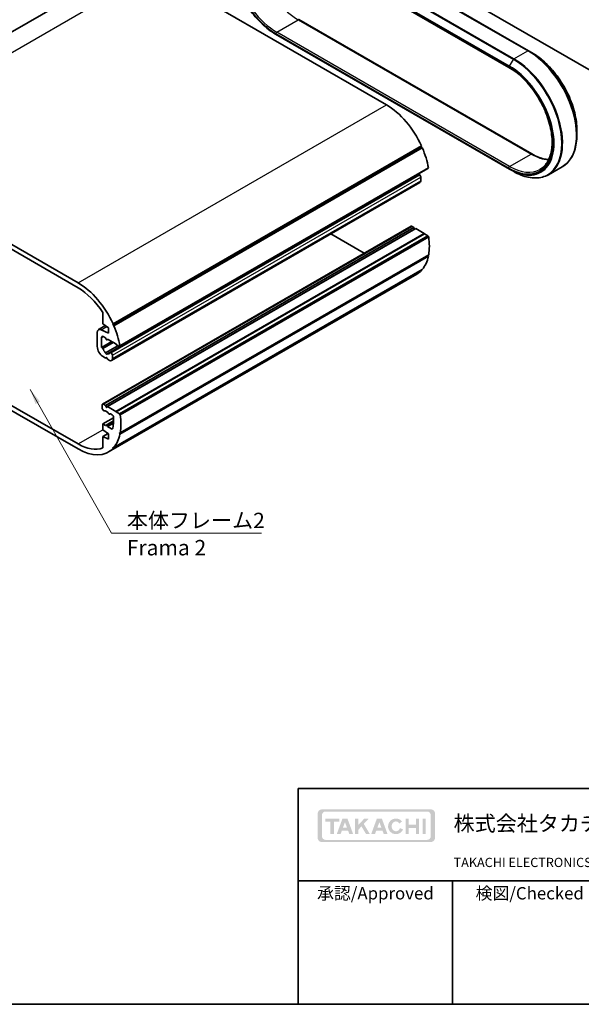
# Model space of a CAD drawing. Units: millimetres. Extents: x 0 to 2572, y 0 to 562.
# Drawn here: x 247 to 384, y 0 to 239 of the extents above; entities that cross this region are included whole.
import ezdxf

# ---------------------------------------------------------------- set-up
doc = ezdxf.new("R2010")
doc.units = ezdxf.units.MM
doc.header["$LTSCALE"] = 1.5
for name, color, linetype, lineweight in [('Border (ISO)', 7, 'Continuous', 35), ('Hatch (ISO)', 1, 'Continuous', 18), ('Symbol (ISO)', 7, 'Continuous', 18), ('Title (ISO)', 7, 'Continuous', 35), ('Visible (ISO)', 7, 'Continuous', 35), ('Visible Narrow (ISO)', 7, 'Continuous', 25)]:
    doc.layers.add(name, color=color, linetype=linetype, lineweight=lineweight)
doc.styles.add('Note Text (TK)', font='txt')
doc.styles.add('文字スタイル75', font='arial.ttf')
doc.dimstyles.new('Default - Method 1b (TK)$7', dxfattribs={"dimscale": 1.5, "dimtxt": 2.5, "dimasz": 2.5, "dimexe": 1, "dimexo": 1.499999999999999, "dimgap": 1, "dimtad": 1, "dimtoh": 1, "dimrnd": 1e-08, "dimdsep": 46, "dimtxsty": 'Note Text (TK)', "dimcen": 0.09, "dimdle": 5, "dimclrd": 100, "dimclre": 100, "dimclrt": 7, "dimadec": 1, "dimazin": 1, "dimtfac": 1, "dimtmove": 0, "dimatfit": 3, "dimfxl": 1, "dimtolj": 1, "dimlwd": -1, "dimlwe": -1, "dimarcsym": 0})

# ---------------------------------------------------------------- blocks, each defined once
blk = doc.blocks.new('図面枠 tk図枠')
at = {"layer": 'Border (ISO)'}
blk.add_line((14.50000000000001, 8.000000000000007), (405.4999999999999, 8.000000000000007), dxfattribs=at)
blk = doc.blocks.new('表題欄 tk表題欄')
at = {"layer": 'Hatch (ISO)'}
h = blk.add_hatch(color=256, dxfattribs=at)
edge = h.paths.add_edge_path(flags=0)
edge.add_arc((95.57537688673352, 236.2990653650367), 0.5958259999999996, 269.9999999999897, 360)
edge.add_line((96.17120288673351, 236.2990653650368), (96.17120288673348, 239.7107813650365))
edge.add_arc((95.5753768867335, 239.7107813650366), 0.5958259999999996, 0, 90.0000000000068)
edge.add_line((95.57537688673342, 240.3066073650366), (79.13710888673356, 240.3066073650366))
edge.add_arc((79.13710888673353, 239.7107813650366), 0.5958259999999996, 89.99999999999744, 180)
edge.add_line((78.54128288673353, 239.7107813650365), (78.54128288673331, 236.2990653650368))
edge.add_arc((79.13710888673332, 236.2990653650365), 0.5958259999999996, 180, 270.0000000000231)
edge.add_line((79.13710888673356, 235.7032393650365), (95.57537688673342, 235.7032393650367))
edge = h.paths.add_edge_path()
edge.add_line((77.83935088673357, 239.9556413650366), (77.83935088673357, 236.0542053650368))
edge.add_arc((78.54128288673346, 236.0542053650367), 0.7019319999998935, 180, 270.0000000000087)
edge.add_line((78.54128288673357, 235.3522733650368), (96.17120288673352, 235.3522733650368))
edge.add_arc((96.17120288673351, 236.0542053650367), 0.7019319999998921, 270, 360)
edge.add_line((96.8731348867334, 236.0542053650368), (96.87313488673352, 239.9556413650366))
edge.add_arc((96.1712028867336, 239.9556413650367), 0.7019319999998921, 0, 90.00000000000873)
edge.add_line((96.17120288673348, 240.6575733650367), (78.54128288673357, 240.6575733650366))
edge.add_arc((78.54128288673357, 239.9556413650366), 0.7019319999999984, 90, 180)
for points in [[(79.07181288673355, 239.1476033650369), (79.07181288673355, 238.6578833650367), (79.92066088673353, 238.6578833650367), (79.92066088673353, 236.6581933650368), (80.50832488673353, 236.6581933650368), (80.50832488673353, 238.6578833650367), (81.35717288673355, 238.6578833650367), (81.35717288673355, 239.1476033650369)], [(85.68407849525303, 236.6581933650368), (84.9434673993943, 237.8918698287545), (84.41792288673358, 237.3246628822781), (84.41792288673358, 236.6581933650368), (83.89555488673355, 236.6581933650368), (83.89555488673355, 239.1476033650369), (84.41792288673358, 239.1476033650369), (84.41792288673358, 238.0993979968839), (85.38913556809511, 239.1476033650369), (86.10696490847272, 239.1476033650369), (85.31925422435492, 238.2974470774499), (86.30334488673353, 236.6581933650368)], [(92.09142939614459, 239.1476033650369), (92.09142939614459, 236.6581933650368), (92.60971639614465, 236.6581933650368), (92.60971639614465, 237.6580383650368), (93.76872039614462, 237.6580383650368), (93.76872039614462, 236.6581933650368), (94.28700739614459, 236.6581933650368), (94.28700739614459, 239.1476033650369), (93.76872039614462, 239.1476033650369), (93.76872039614462, 238.1477583650367), (92.60971639614465, 238.1477583650367), (92.60971639614465, 239.1476033650369)], [(94.84202339614467, 239.1476033650369), (94.84202339614467, 236.6581933650368), (95.36439139614473, 236.6581933650368), (95.36439139614473, 239.1476033650369)]]:
    blk.add_hatch(color=256, dxfattribs=at).paths.add_polyline_path(points)
h = blk.add_hatch(color=256, dxfattribs=at)
h.paths.add_polyline_path([(82.59020695886475, 237.7110913650368), (81.95242681460243, 237.7110913650368), (82.27131688673356, 238.5794973650367)], flags=0)
h.paths.add_polyline_path([(82.77903014574996, 237.1968853650368), (81.76360362771717, 237.1968853650368), (81.56578886050404, 236.6581933650368), (80.94907288673355, 236.6581933650368), (81.86321688673357, 239.1476033650369), (82.67941688673353, 239.1476033650369), (83.59356088673351, 236.6581933650368), (82.97684491296302, 236.6581933650368)])
h = blk.add_hatch(color=256, dxfattribs=at)
h.paths.add_polyline_path([(87.52707281460246, 237.7110913650368), (88.16485295886469, 237.7110913650368), (87.84596288673359, 238.5794973650367)], flags=0)
h.paths.add_polyline_path([(87.14043486050403, 236.6581933650368), (87.3382496277172, 237.1968853650368), (88.35367614574989, 237.1968853650368), (88.551490912963, 236.6581933650368), (89.16820688673343, 236.6581933650368), (88.25406288673352, 239.1476033650369), (87.43786288673356, 239.1476033650369), (86.52371888673358, 236.6581933650368)])
h = blk.add_hatch(color=256, dxfattribs=at)
edge = h.paths.add_edge_path()
edge.add_arc((90.52309888673334, 237.9028983650369), 1.273272000000011, 38.55054079078439, 336.5820184016556)
edge.add_line((91.69149139614446, 237.3968543650369), (91.17255542714857, 237.6216113977801))
edge.add_ellipse((90.52309888673352, 237.9028983650369), major_axis=(0, -0.7998759999999119), ratio=0.8673469387756529, start_angle=128.5505407907963, end_angle=426.582018401653, ccw=False)
edge.add_line((91.09381514418376, 238.3576891122095), (91.51887237036831, 238.6964075050431))
at = {"layer": 'Title (ISO)'}
for p, q in [((74.70882392282105, 244.052739026017), (255.7088239228211, 244.052739026017)), ((74.70882392282105, 209.052739026017), (74.70882392282105, 244.052739026017)), ((74.70882392282105, 229.052739026017), (230.7088239228211, 229.052739026017)), ((99.70882392282108, 229.052739026017), (99.70882392282108, 209.052739026017)), ((255.7088239228211, 209.052739026017), (74.70882392282105, 209.052739026017))]:
    blk.add_line(p, q, dxfattribs=at)
at = {"layer": 'Title (ISO)', "color": 7, "attachment_point": 4, "line_spacing_factor": 1.5, "style": 'Note Text (TK)'}
for s, insert, char_height in [('株式会社タカチ電機工業', (99.87313488673345, 238.052739026017), 2.5), ('\\fArial|b0|i0;\\H1.4986;TAKACHI ELECTRONICS ENCLOSURE CO., LTD.', (99.87313488673342, 232.052739026017), 1.49859994649887)]:
    blk.add_mtext(s, dxfattribs=dict(at, insert=insert, char_height=char_height))
at = {"layer": 'Title (ISO)', "color": 1, "char_height": 2.000000029802322, "attachment_point": 5, "line_spacing_factor": 1.5, "style": 'Note Text (TK)'}
for s, insert in [('\\fＭＳ Ｐゴシック|b0|i0;\\H2.0000;検図/Checked', (112.208823922821, 227.052739026017)), ('\\fＭＳ Ｐゴシック|b0|i0;\\H2.0000;承認/Approved', (87.20882392282108, 227.052739026017))]:
    blk.add_mtext(s, dxfattribs=dict(at, insert=insert))
at = {"layer": 'Title (ISO)', "color": 7}
for tag, p, height, style in [('<品名>_001', (157.5383693773665, 235.7104094805625), 2.5, 'Note Text (TK)'), ('<Title>_001', (157.7088239228211, 230.6521250748138), 1.800000071525573, '文字スタイル75'), ('<尺度>_001', (239.6434830137302, 222.302739026017), 2.5, 'Note Text (TK)'), ('<ページ_No.>_001', (237.9488807410029, 213.302739026017), 2.5, 'Note Text (TK)'), ('<総ページ数>_001', (246.7926307410029, 213.302739026017), 2.5, 'Note Text (TK)'), ('作成日_001', (175.617914831912, 211.2814322078352), 2.5, 'Note Text (TK)')]:
    blk.add_attdef(tag, p, '', height=height, dxfattribs=dict(at, style=style))

msp = doc.modelspace()

# ---------------------------------------------------------------- linework, layer by layer
at = {"layer": 'Visible (ISO)'}
for p, q in [((370.9235254839845, 231.8768832715116), (314.072140276586, 264.7000458248032)), ((309.6173675551108, 260.4752769038827), (366.1859100500346, 227.8154136667766)), ((197.5284319051465, 208.8424300213637), (272.4817507109206, 252.1167488105332)), ((396.5293696067009, 220.9717010338397), (339.9608271117772, 253.6315642709471)), ((336.4252932058441, 218.7263354362913), (279.8567507109206, 251.3861986734003)), ((315.1499577358923, 239.4393824096609), (371.718500230816, 206.7795191725548)), ((309.4759461988745, 235.9185413471003), (366.3273314062729, 203.0953787938087)), ((370.9235254839845, 231.8768832715116), (371.8599215870524, 231.3362547293372)), ((382.7054320345037, 212.5512796003331), (382.7054320345037, 211.4700225159843)), ((269.9384301760083, 165.198318358764), (344.8917489817824, 208.4726371479336)), ((269.984309513516, 165.4531544364156), (344.93762831929, 208.7274732255851)), ((344.8917489817824, 208.4726371479336), (344.93762831929, 208.7274732255851)), ((345.1353831675836, 208.2789979894571), (344.8917489817824, 208.4726371479336)), ((261.4719744000701, 175.4520166471218), (204.9034319051465, 208.1118798842307)), ((204.9034319051465, 206.8871350128392), (261.4719744000701, 174.2272717757303)), ((270.1820643618095, 165.0046792002876), (345.1353831675836, 208.2789979894571)), ((375.7887275093403, 201.7400011156416), (379.148525483985, 203.6797813807256)), ((268.6124393663762, 158.2110888764445), (343.5657581721502, 201.485407665614)), ((269.314837944648, 158.513532402959), (344.2681567504221, 201.7878511921285)), ((271.5250212019106, 159.931578056861), (346.4783400076846, 203.2058968460304)), ((271.6624488151159, 160.0904950562631), (346.6157676208899, 203.3648138454327)), ((344.507106184198, 201.6604924062762), (344.4047592908002, 201.7512486517504)), ((346.4783400076846, 203.2058968460304), (346.6157676208899, 203.3648138454327)), ((367.2637275093408, 202.5547502516343), (366.3273314062729, 203.0953787938087)), ((269.6087276368849, 156.5414168048299), (344.562046442659, 199.8157355939993)), ((344.7691532238503, 200.2735127073225), (344.7691532238456, 201.1148619101006)), ((267.4445140745114, 145.9196048289635), (342.3978328802855, 189.193923618133)), ((343.107452288057, 188.9037978179034), (342.6478328802855, 189.1691592067046)), ((268.1541334822829, 145.6294790287339), (343.107452288057, 188.9037978179034)), ((268.6491082291135, 145.3437052254092), (343.6024270348876, 188.6180240145787)), ((270.6764930644876, 144.173194044955), (345.6298118702617, 187.4475128341245)), ((270.7472037426037, 144.0507195578201), (345.7005225483778, 187.3250383469896)), ((271.5250212019105, 143.6016464383065), (346.4783400076846, 186.875965227476)), ((331.0462564156533, 182.640087890551), (322.929604191518, 187.326239237074)), ((343.2324651743331, 188.5815958218074), (343.107452288057, 188.9037978179034)), ((345.6298118702617, 187.4475128341245), (343.6024270348876, 188.6180240145787)), ((345.7005225483778, 187.3250383469896), (345.6298118702617, 187.4475128341245)), ((346.4783400076846, 186.875965227476), (345.7005225483778, 187.3250383469896)), ((346.6846799728627, 186.5981470540794), (346.4783400076846, 186.875965227476)), ((271.7313611670886, 143.3238282649099), (346.6846799728627, 186.5981470540794)), ((271.7313611670886, 138.9871732315324), (346.6846799728627, 182.2614920207019)), ((346.6157676208898, 181.9043299778272), (346.5058890281492, 182.158267020643)), ((271.6624488151158, 138.6300111886577), (346.6157676208898, 181.9043299778272)), ((268.8469744000699, 134.3048857540594), (343.800293205844, 177.5792045432289)), ((269.9843095135156, 135.2051001635379), (344.9376283192897, 178.4794189527073)), ((270.1820643618094, 135.4252277698745), (345.1353831675835, 178.6995465590439)), ((344.9376283192897, 178.4794189527073), (344.9230872810261, 178.5769774717922)), ((261.4719744000699, 136.260180762584), (204.9034319051465, 168.9200439996928)), ((204.9034319051465, 167.6952991283013), (261.4719744000699, 135.0354358911924)), ((267.4823820401559, 168.2376779458402), (267.4823820401559, 165.4907583598017)), ((267.4823820401559, 165.4907583598017), (268.8965956025291, 164.5109624626883)), ((269.9384301760083, 165.198318358764), (269.984309513516, 165.4531544364156)), ((266.1388791559011, 163.3699237240812), (266.138879155901, 159.938581609491)), ((266.4495393276809, 164.056589394062), (268.1420233141671, 165.0337454792589)), ((268.8965956025291, 163.2045679332047), (267.0939996959706, 164.0371513187171)), ((268.8965956025291, 164.5109624626883), (268.8965956025291, 163.2045679332047)), ((270.1820643618095, 165.0046792002876), (269.9384301760083, 165.198318358764)), ((267.1995393276811, 159.7299556065575), (267.1995393276811, 162.1839472070437)), ((267.1995393276811, 159.7299556065575), (269.6783117849691, 161.1610755520326)), ((267.5530927182744, 162.3880713522756), (268.1541334822829, 162.0410603053814)), ((268.1541334822829, 162.0410603053814), (268.279146368559, 161.7188583092854)), ((268.5016208556983, 161.5565922085026), (268.7474388482107, 161.6985152926513)), ((268.5240953428372, 161.5774369530482), (268.6491082291135, 161.7552865020567)), ((268.6491082291135, 161.7552865020567), (270.6764930644869, 160.584775321603)), ((270.6764930644869, 160.584775321603), (270.8179144207242, 160.3398263473246)), ((267.3518012263703, 159.6891571537658), (267.1995393276811, 159.7299556065575)), ((268.1908023450203, 158.4545211242246), (271.1370805999644, 160.1555556678241)), ((269.553787378424, 158.3861736171067), (269.4514404850261, 158.4769298625809)), ((270.8179144207242, 160.3398263473246), (271.5250212019106, 159.931578056861)), ((271.5250212019106, 159.931578056861), (271.6624488151159, 160.0904950562631)), ((267.5530927182737, 157.489091866708), (268.1894888213421, 157.12166840529)), ((268.1894888213421, 157.12166840529), (268.4148690235787, 157.2517917257213)), ((268.1894888213421, 157.12166840529), (268.2791463685589, 157.249219690703)), ((268.5240953428372, 157.1077983344657), (268.6137528900542, 156.8767194310115)), ((268.6137528900542, 156.8767194310115), (269.1087276368849, 156.5909456276866)), ((269.8158344180763, 156.999193918153), (269.8158344180715, 157.8405431209311)), ((267.3409606839182, 145.6907162723032), (267.3409606839182, 145.0841464991478)), ((267.4445140745116, 144.7356847866184), (267.633099548247, 144.4090451645394)), ((268.1541334822829, 145.6294790287339), (267.6945140745114, 145.8948404175352)), ((268.279146368559, 145.3072770326379), (268.1541334822829, 145.6294790287339)), ((268.6491082291135, 145.3437052254092), (268.5240953428373, 145.1658556764006)), ((270.6764930644876, 144.173194044955), (268.6491082291135, 145.3437052254092)), ((270.7472037426037, 144.0507195578201), (270.6764930644876, 144.173194044955)), ((271.5250212019105, 143.6016464383065), (270.7472037426037, 144.0507195578201)), ((267.482382040156, 141.118335419107), (270.1206351726832, 142.641531575362)), ((268.3016208556982, 140.858483158601), (270.1328875979082, 141.915765505174)), ((268.613752890054, 140.4651381543643), (270.1087210787997, 141.3282584405666)), ((269.1701421631494, 143.5216331970698), (269.2440829759438, 143.564322945241)), ((269.344082975944, 143.5544171806696), (269.7635363759587, 143.3122456472584)), ((271.7313611670886, 143.3238282649099), (271.5250212019105, 143.6016464383065)), ((268.1894888213423, 140.7100871286426), (267.482382040156, 141.118335419107)), ((267.482382040156, 141.118335419107), (267.4823820401559, 139.6894664024813)), ((267.4823820401559, 139.6894664024813), (268.896595602529, 138.709670505368)), ((268.279146368559, 140.8376384140555), (268.1894888213423, 140.7100871286426)), ((268.613752890054, 140.4651381543643), (268.5240953428374, 140.6962170578182)), ((269.5824614384664, 139.9058540131722), (268.613752890054, 140.4651381543643)), ((271.5250212019105, 138.9476159270163), (271.7313611670886, 138.9871732315324)), ((271.6624488151158, 138.6300111886577), (271.5250212019105, 138.9476159270163)), ((267.4823820401558, 138.0564732406266), (268.7680307332217, 138.7987428596515)), ((268.896595602529, 137.4032759758845), (267.4823820401558, 138.0564732406266)), ((267.4823820401558, 138.0564732406266), (267.4823820401558, 135.3095536545882)), ((268.896595602529, 138.709670505368), (268.896595602529, 137.4032759758845)), ((269.9843095135156, 135.2051001635379), (269.9384301760082, 135.5129131369102)), ((269.9384301760082, 135.5129131369102), (270.1820643618094, 135.4252277698745))]:
    msp.add_line(p, q, dxfattribs=at)
for centre, major_axis, ratio, start_param, end_param in [((336.4252932058442, 206.6830108676039), (-7.374999999999994, 12.77387470582047), 0.5773502691896255, 4.543065021375488, 5.497787143782137), ((336.425293205844, 206.6830108676039), (-7.37500000000081, 12.77387470582012), 0.5773502691896254, 4.141639293416687, 4.509447658438288), ((343.3549396614723, 201.5799072368065), (-0.150000000000049, 0.2598076211354526), 0.5773502691896253, 2.108121055081831, 2.244853475851444), ((343.3549396614722, 202.6821776210596), (-0.6750000000003168, 1.169134295109702), 0.5773502691896253, 2.57887651887472, 2.718781905611571), ((344.3681567504221, 201.6146461113716), (-0.1000000000000045, 0.1732050807568956), 0.5773502691896258, 5.235987755985581, 6.283185307179661), ((344.4155998332525, 201.3189860553298), (-0.2500000000000292, 0.4330127018922109), 0.5773502691896254, 3.926990816993603, 5.235987755984145), ((344.062046442659, 200.6817609977838), (0.5000000000000117, -0.866025403784447), 0.5773502691896255, 9.7e-15, 0.7853981634039596), ((342.6478328802855, 188.7609109162408), (-0.2500000000000015, 0.4330127018922223), 0.5773502691896257, 5.497787143782137, 6.283185307179548), ((343.3549396614723, 188.5925348017815), (-0.099999999999993, 0.1732050807568996), 0.5773502691896254, 1.308996938995872, 2.104060395224786), ((336.4252932058438, 190.3530792490495), (-7.375000000000922, 12.77387470582032), 0.5773502691896255, 3.745959703494488, 4.108021930479417), ((336.4252932058441, 190.3530792490493), (7.37499999999994, -12.77387470582038), 0.5773502691896254, 0.2029413219463392, 0.5707496869678788), ((336.4252932058442, 190.3530792490491), (7.374999999999808, -12.77387470582017), 0.5773502691896255, 2.2e-15, 0.1693239590091724), ((261.4719744000701, 163.4086920784343), (-7.374999999999994, 12.77387470582047), 0.5773502691896255, 4.543065021375488, 5.497787143782137), ((261.4719744000701, 163.4086920784344), (6.624999999999302, -11.4748366001442), 0.5773502691896255, 1.65973016366912, 2.356194490192585), ((267.199539327681, 162.7575512883854), (-0.749999999999999, 1.299038105676658), 0.5773502691896253, 5.597455796274141, 7.06858347057706), ((261.47197440007, 163.4086920784344), (-7.37500000000081, 12.77387470582012), 0.5773502691896254, 4.141639293416687, 4.509447658438288), ((267.5530927182744, 161.9798230618118), (-0.2500000000000034, 0.4330127018922256), 0.5773502691896254, 5.497787143782137, 7.068583470577041), ((268.4016208556983, 161.7297972892595), (0.0999999999999988, -0.1732050807568858), 0.5773502691896253, 4.450589592585188, 6.544984694977681), ((267.553092718274, 159.1220850285633), (1.000000000000103, -1.732050807568819), 0.5773502691896254, 3.926990816987009, 5.497787143781664), ((267.3884037667489, 159.5102896403063), (-0.1000000000000126, 0.1732050807568859), 0.5773502691896254, 4.318183222291564, 5.759586531582414), ((268.4016208556983, 159.4078588318894), (-0.6749999999999357, 1.169134295109042), 0.5773502691896257, 1.176590568701692, 2.133512461510523), ((268.4016208556983, 158.3055884476369), (0.1499999999999992, -0.2598076211353304), 0.5773502691896255, 3.815649802646181, 7.179924484918118), ((268.4016208556982, 159.4078588318894), (0.6750000000000091, -1.169134295109008), 0.5773502691896255, 5.720469172464123, 6.677391065273689), ((269.414837944648, 158.3403273222021), (-0.1000000000000029, 0.173205080756893), 0.5773502691896255, 5.235987755985539, 6.677391065273313), ((269.4622810274784, 158.0446672661603), (-0.2500000000000292, 0.4330127018922109), 0.5773502691896254, 3.926990816993603, 5.235987755984145), ((268.4016208556981, 157.0968593544916), (-0.1000000000000028, 0.1732050807568928), 0.5773502691896254, 4.450589592585754, 6.54498469497895), ((269.108727636885, 157.4074422086142), (0.4999999999999901, -0.8660254037844225), 0.5773502691896255, 5.497787143781912, 7.068583470583596), ((267.6945140745114, 145.4865921270713), (-0.2500000000000022, 0.4330127018922234), 0.5773502691896254, 5.497787143782137, 7.068583470577172), ((267.6945140745115, 144.8800223539159), (0.2500000000000246, -0.4330127018922025), 0.5773502691896255, 3.926990816987271, 4.712388980384998), ((267.733099548247, 144.4667801914584), (0.1000000000000278, -0.1732050807568788), 0.5773502691896254, 4.712388980385022, 6.153792289674368), ((268.4016208556982, 143.0779272133349), (-0.6749999999999972, 1.169134295108988), 0.5773502691896253, 4.841781997889573, 6.153792289674964), ((268.4016208556982, 145.3182160126121), (0.1000000000000018, -0.173205080756891), 0.5773502691896254, 4.45058959258533, 6.544984694978315), ((269.0701421631493, 143.6948382778267), (0.1000000000000002, -0.1732050807568882), 0.5773502691896255, 4.841781997889154, 6.283185307179777), ((269.344082975944, 143.391117864484), (-0.100000000000104, 0.1732050807568439), 0.5773502691896254, 5.497787143779014, 6.28318530717612), ((269.7635363759584, 142.9039973567946), (0.2499999999999763, -0.4330127018922381), 0.5773502691896255, 0.8492713732876318, 2.356194490191914), ((261.4719744000701, 147.0787604598798), (6.124999999999887, -10.60881119635918), 0.5773502691896254, 0.5666361823667705, 0.8492713732874586), ((261.4719744000697, 147.07876045988), (-7.375000000000922, 12.77387470582032), 0.5773502691896255, 3.745959703494488, 4.108021930479417), ((268.4016208556982, 140.6852780778441), (-0.099999999999997, 0.1732050807568826), 0.5773502691896255, 4.450589592585355, 6.544984694979232), ((269.5824614384664, 140.3141023036361), (0.2500000000000122, -0.4330127018922408), 0.5773502691896255, 5.497787143782137, 6.849821489546376), ((261.47197440007, 147.0787604598798), (7.37499999999994, -12.77387470582038), 0.5773502691896254, 0.2029413219463392, 0.5707496869678824), ((261.4719744000699, 147.0787604598799), (6.625000000000006, -11.47483660014384), 0.5773502691896254, 5.497787143782137, 6.194251470305466), ((261.4719744000699, 147.0787604598799), (7.374999999999992, -12.77387470582046), 0.5773502691896257, 5.497787143782137, 6.452509266188749)]:
    msp.add_ellipse(centre, major_axis=major_axis, ratio=ratio, start_param=start_param, end_param=end_param, dxfattribs=at)
for points, knots in [([(309.4759461988745, 235.9185413471003), (308.3323530190357, 236.5787951773236), (307.1943760374377, 237.4446233317245), (305.0334991308374, 239.5029346856405), (304.0109737976981, 240.6951846928119), (302.1774547018494, 243.2919782015714), (301.3667736320833, 244.6961190031405), (300.0346440330393, 247.582389872849), (299.5133879057364, 249.0640477909465), (298.8112764376472, 251.9645777634715), (298.6304357514232, 253.3830088156578), (298.6304357514232, 254.7035164761045)], [4.712388980384689, 4.712388980384689, 4.712388980384689, 4.712388980384689, 5.026548245743678, 5.026548245743678, 5.340707511102667, 5.340707511102667, 5.654866776461656, 5.654866776461656, 5.969026041820646, 5.969026041820646, 6.283185307179634, 6.283185307179634, 6.283185307179634, 6.283185307179634]), ([(382.7054320345037, 212.551279600333), (382.7054320345037, 213.8717872607797), (382.5245913482797, 215.290218312966), (381.8224798801904, 218.190748285491), (381.3012237528876, 219.6724062035885), (379.9690941538437, 222.558677073297), (379.1584130840774, 223.9628178748662), (377.3248939882288, 226.5596113836257), (376.3023686550895, 227.7518613907969), (374.1414917484892, 229.810172744713), (373.0035147668912, 230.6760008991139), (371.8599215870524, 231.3362547293372)], [3.141592653589744, 3.141592653589744, 3.141592653589744, 3.141592653589744, 3.455751918948733, 3.455751918948733, 3.769911184307722, 3.769911184307722, 4.084070449666711, 4.084070449666711, 4.3982297150257, 4.3982297150257, 4.712388980384689, 4.712388980384689, 4.712388980384689, 4.712388980384689]), ([(366.1859100500346, 227.8154136667766), (367.2850646803317, 227.1808164450936), (368.3895486303384, 226.3402957195129), (370.4947238295853, 224.3286183156861), (371.4949321790474, 223.157409849353), (373.2874886312858, 220.6019815418895), (374.0792467828676, 219.2179009018414), (375.3720088300359, 216.3795045841486), (375.8727793112486, 214.9256633620338), (376.5330787256468, 212.0995592137487), (376.6929040016361, 210.7276841270059), (376.6606051077626, 208.2076587439309), (376.4688550853158, 207.0600102947857), (375.7621522353237, 205.0952659180941), (375.2457310085938, 204.2821973956606), (374.325318386925, 203.4172831935468), (374.0288156498874, 203.1966159227806), (373.7109100500351, 203.013073039129)], [1.570796326794896, 1.570796326794896, 1.570796326794896, 1.570796326794896, 1.887344035774907, 1.887344035774907, 2.204359535780935, 2.204359535780935, 2.521832937466049, 2.521832937466049, 2.839295507022839, 2.839295507022839, 3.156282558541307, 3.156282558541307, 3.472837263203027, 3.472837263203027, 3.792189855919171, 3.792189855919171, 3.926990816987287, 3.926990816987287, 3.926990816987287, 3.926990816987287]), ([(382.7054320345037, 211.470022515983), (382.7054320345036, 210.7531541972126), (382.6565961327754, 210.0628868906615), (382.4613037053627, 208.7518610931356), (382.3148461385523, 208.1310938397862), (381.9261642927923, 206.9742007617816), (381.683911965784, 206.4380586577109), (381.1076325536681, 205.4647935334043), (380.773543743434, 205.0276943203342), (380.0211056470543, 204.266258061006), (379.6027474218164, 203.9420265388044), (379.148525483985, 203.6797813807256)], [3.141592653589934, 3.141592653589934, 3.141592653589934, 3.141592653589934, 3.298672286269405, 3.298672286269405, 3.455751918948875, 3.455751918948875, 3.612831551628346, 3.612831551628346, 3.769911184307817, 3.769911184307817, 3.926990816987287, 3.926990816987287, 3.926990816987287, 3.926990816987287]), ([(371.718500230816, 206.7795191725548), (372.2639308268591, 206.4646146711051), (372.8079688045319, 206.2001080858343), (373.8787373753914, 205.7777287849286), (374.4054365109115, 205.6198687590394), (375.226477088494, 205.4538828271025), (375.5307129904837, 205.4112458361613), (375.8277970409586, 205.388591915833)], [1.570796326794896, 1.570796326794896, 1.570796326794896, 1.570796326794896, 1.727875959474377, 1.727875959474377, 1.884955592153857, 1.884955592153857, 1.980233217796224, 1.980233217796224, 1.980233217796224, 1.980233217796224]), ([(367.2637275093408, 202.5547502516343), (367.8845536845643, 202.1963160922491), (368.5067606583037, 201.8934755704868), (369.7397885176842, 201.4070908750299), (370.3506175123275, 201.2235432217894), (371.546857230222, 200.9817050352051), (372.1322960758898, 200.9234306524848), (373.2633081042149, 200.9358707009018), (373.8088915318248, 201.0066504911496), (374.8445337239555, 201.2775628677255), (375.3345055715088, 201.4777559575628), (375.7887275093403, 201.7400011156416)], [1.570796326794896, 1.570796326794896, 1.570796326794896, 1.570796326794896, 1.727875959474376, 1.727875959474376, 1.884955592153857, 1.884955592153857, 2.042035224833337, 2.042035224833337, 2.199114857512818, 2.199114857512818, 2.356194490192299, 2.356194490192299, 2.356194490192299, 2.356194490192299])]:
    msp.add_open_spline(points, degree=3, knots=knots, dxfattribs=at)
at = {"layer": 'Visible Narrow (ISO)'}
for p, q in [((313.9221402765861, 264.6851871779462), (370.7735254839844, 231.8620246246546)), ((310.4123423019414, 262.5870604789625), (367.2637275093398, 229.7638979256709)), ((367.4137275093398, 229.9222443595707), (310.5623423019414, 262.7454069128623)), ((309.4138141645176, 260.7560978249217), (366.265199371916, 227.9329352716302)), ((366.3273314062719, 228.1420122991478), (309.4759461988735, 260.9651748524393)), ((366.1237780156787, 227.9527468007728), (309.5552355207548, 260.6126100378789)), ((204.9034319051465, 208.1118798842307), (279.8567507109206, 251.3861986734003)), ((309.7673675551118, 236.4034864133713), (314.9999577358923, 239.4245237628039)), ((314.9999577358923, 239.4245237628039), (371.568500230816, 206.7646605256978)), ((366.2651993719169, 203.2327119278049), (309.4138141645185, 236.0558744810965)), ((309.5552355207559, 236.0360629519538), (366.1237780156796, 203.3761997148477)), ((366.3359100500356, 203.7436231762652), (309.7673675551118, 236.4034864133713)), ((367.4137275093398, 229.9222443595707), (370.7735254839844, 231.8620246246546)), ((366.3273314062719, 228.1420122991478), (367.2637275093398, 229.7638979256709)), ((261.4719744000701, 175.4520166471218), (336.4252932058441, 218.7263354362913)), ((366.3359100500356, 203.7436231762652), (371.568500230816, 206.7646605256978)), ((269.4514404850261, 158.4769298625809), (344.4047592908002, 201.7512486517504)), ((269.553787378424, 158.3861736171067), (344.507106184198, 201.6604924062762)), ((269.8158344180715, 157.8405431209311), (344.7691532238456, 201.1148619101006)), ((269.8158344180763, 156.999193918153), (344.7691532238503, 200.2735127073225)), ((267.6945140745114, 145.8948404175352), (342.6478328802855, 189.1691592067046)), ((268.279146368559, 145.3072770326379), (343.2324651743331, 188.5815958218074)), ((267.0939996959706, 164.0371513187171), (268.4502633607073, 164.8201905106449)), ((267.1995393276811, 162.1839472070437), (267.5530927182744, 162.3880713522757)), ((267.3518012263703, 159.6891571537658), (269.7897752308663, 161.096722101539)), ((267.5191414556504, 159.4970727618004), (270.0397953086189, 160.9523729423457)), ((268.5240953428372, 161.5774369530482), (268.7406240134683, 161.7024498393243)), ((268.2791463685589, 157.249219690703), (268.3309101775795, 157.2791055397753)), ((268.5240953428374, 140.6962170578182), (270.1247584952314, 141.6203603597348)), ((261.4719744000699, 136.260180762584), (267.4823820401559, 139.730291231527)), ((269.5824614384664, 139.9058540131722), (269.9465088304436, 140.116036872928))]:
    msp.add_line(p, q, dxfattribs=at)
for centre, major_axis, ratio, start_param, end_param in [((309.413814164518, 248.4059861530091), (-7.562867965643255, 13.09927156743098), 0.5773502691896255, 5.497787143782424, 8.639379797372216), ((309.5552355207554, 248.3243364949164), (-7.525000000000003, 13.03368232695579), 0.5773502691896254, 5.497787143782182, 8.639379797371976), ((309.7673675551113, 248.4468109820555), (-7.374999999999235, 12.7738747058209), 0.5773502691896254, 0, 2.356194490192628), ((314.9999577358918, 251.4678483314881), (-7.375, 12.77387470582046), 0.5773502691896254, 0.3663498697270346, 2.35619449019239), ((314.9999577358923, 239.1795747885256), (0.1499999999999887, 0.2598076211353355), 0.5773502691896522, 0, 0.7853981633973808), ((309.6259461988745, 236.1783489682357), (-0.1499999999999899, -0.2598076211353377), 0.5773502691896522, 5.497787143782274, 6.283185307179633), ((309.7673675551118, 236.158537439093), (-0.1499999999999732, -0.2598076211353446), 0.5773502691896522, 3.926990816987, 5.497787143781884), ((367.4137275093398, 229.6772953852924), (-0.1499999999999676, -0.259807621135335), 0.5773502691896523, 3.926990816987, 4.712388980384491), ((367.4137275093404, 216.245926629031), (8.374999999999995, -14.50592551338934), 0.5773502691896255, 1.9e-15, 2.356194490192395), ((370.7735254839844, 231.6170756503762), (0.1499999999999898, 0.2598076211353374), 0.5773502691896523, 0, 0.7853981633973799), ((370.773525483985, 218.1857068941149), (8.374999999999137, -14.50592551338983), 0.5773502691896254, 0, 2.356194490192628), ((370.923525483985, 218.2723094344933), (-8.331066017178854, 14.42982962296226), 0.5773502691896257, 3.926990816986901, 5.497787143781942), ((371.8599215870529, 218.8129379766677), (7.668933982821223, -13.28298329813972), 0.577350269189626, 0.7853981633976908, 2.356194490192635), ((366.3359100500346, 228.075221287912), (-0.1499999999999927, -0.2598076211353395), 0.5773502691896522, 5.497787143782398, 6.283185307179736), ((366.1237780156791, 215.6644732578103), (7.525000000000005, -13.0336823269558), 0.5773502691896254, 5.497787143782182, 8.639379797371976), ((366.477331406272, 228.0554097587693), (0.1500000000000052, 0.2598076211353284), 0.5773502691896523, 1.570796326794766, 2.356194490192418), ((366.2651993719164, 215.5828235997175), (7.562867965643255, -13.09927156743098), 0.5773502691896255, 5.497787143782424, 8.639379797372216), ((366.3273314062724, 215.6186955464782), (7.668933982822019, -13.28298329813927), 0.5773502691896254, 5.497787143782181, 8.639379797371975), ((367.2637275093403, 216.1593240886526), (8.331066017177125, -14.42982962296325), 0.5773502691896254, 5.497787143782423, 8.639379797372216), ((371.568500230816, 206.5197115514195), (0.1499999999999921, 0.2598076211353409), 0.5773502691896523, 1.284e-13, 0.785398163397634), ((371.5685002308155, 218.807985094382), (7.375, -12.77387470582046), 0.5773502691896253, 5.497787143782183, 5.91683543745256), ((366.3359100500356, 203.4986742019869), (0.1500000000000048, 0.2598076211353277), 0.5773502691896523, 0.7853981633975522, 2.356194490192418), ((366.3359100500351, 215.7869477449494), (7.374999999999999, -12.77387470582047), 0.5773502691896255, 5.497787143782185, 6.283185307179588), ((366.4773314062729, 203.355186414944), (-0.1499999999999964, -0.2598076211353399), 0.5773502691896522, 5.497787143782302, 6.283185307180132)]:
    msp.add_ellipse(centre, major_axis=major_axis, ratio=ratio, start_param=start_param, end_param=end_param, dxfattribs=at)

# ---------------------------------------------------------------- block references
at = {"xscale": 1.5, "yscale": 1.5, "zscale": 1.5}
for name, p in [('図面枠 tk図枠', (-21.75000000000002, -12.00000000000001)), ('表題欄 tk表題欄', (202.9367641157683, -313.5791085390255))]:
    msp.add_blockref(name, p, dxfattribs=at)

# ---------------------------------------------------------------- texts
at = {"layer": 'Symbol (ISO)', "color": 7, "insert": (273.3281968300671, 119.5322687612719), "char_height": 3.75, "width": 34.21052813529968, "attachment_point": 1, "line_spacing_factor": 1.058181881904602, "style": 'Note Text (TK)'}
msp.add_mtext('{\\fＭＳ Ｐゴシック|b0|i0;本体フレーム2\\P\\fＭＳ Ｐゴシック|b0|i0;Frama 2}', dxfattribs=at)

# ---------------------------------------------------------------- leaders
at = {"layer": 'Symbol (ISO)', "color": 100, "annotation_type": 0, "has_hookline": 1, "hookline_direction": 0, "text_width": 32.70596590909092}
msp.add_leader([(249.8390776888318, 149.5328295532884), (269.5781968300671, 114.5789475673343), (273.3281968300671, 114.5789475673343)], dimstyle='Default - Method 1b (TK)$7', override={"dimgap": 0, "dimtad": 1}, dxfattribs=at)

doc.saveas('drawing.dxf')
